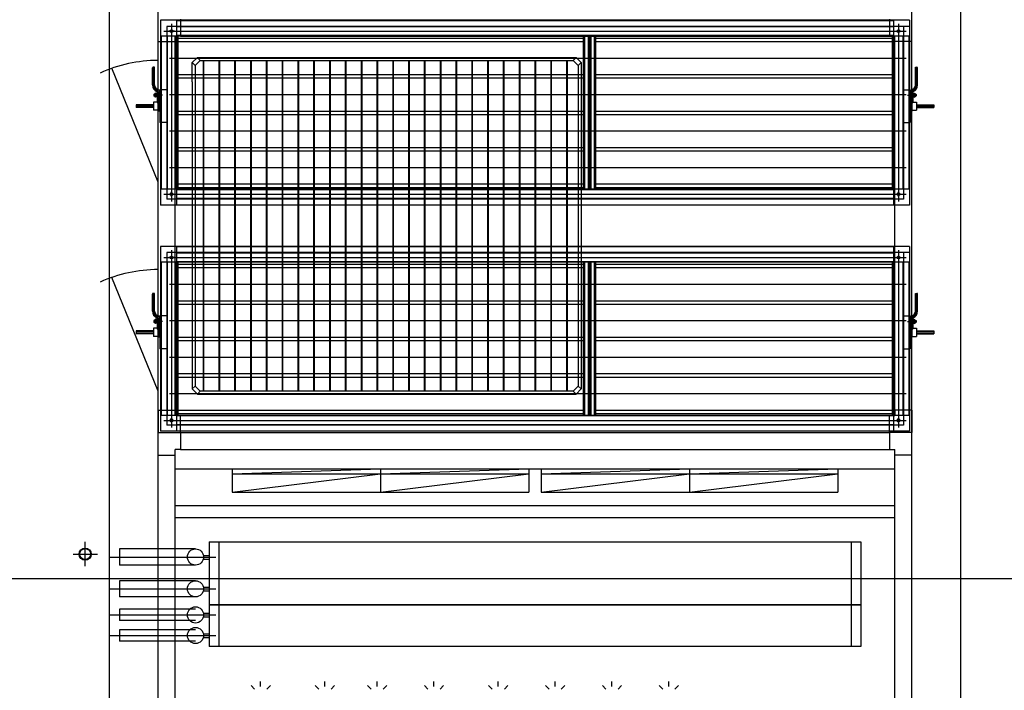
# Model space of a CAD drawing. Units: millimetres. Extents: x 1619572 to 1955572, y 26767 to 264367.
# Drawn here: x 1777868 to 1781918, y 168615 to 171373 of the extents above; entities that cross this region are included whole.
import ezdxf

# ---------------------------------------------------------------- set-up
doc = ezdxf.new("R2010")
doc.units = ezdxf.units.MM
doc.header["$LTSCALE"] = 800
doc.header["$MEASUREMENT"] = 0
doc.linetypes.add('CEN', pattern=[62, 60, -1, 0, -1])
for name, color, linetype in [('253', 253, 'CONTINUOUS'), ('CEN', 1, 'CEN'), ('PAD', 6, 'CONTINUOUS'), ('기계장비', 251, 'CONTINUOUS'), ('선홈통', 3, 'CONTINUOUS')]:
    doc.layers.add(name, color=color, linetype=linetype)

# ---------------------------------------------------------------- blocks, each defined once
blk = doc.blocks.new('Ø50 선홈통 (기계공사분)')
at = {"layer": '선홈통'}
for p, q in [((1708964, 168472.8), (1708964, 168572.8)), ((1708914, 168522.8), (1709014, 168522.8))]:
    blk.add_line(p, q, dxfattribs=at)
for radius in [25, 22.5]:
    blk.add_circle((1708964, 168522.8), radius, dxfattribs=at)
blk = doc.blocks.new('공조실 #2 기계장비')
at = {"layer": '기계장비'}
for p, q in [((1778442.5, 166367.7), (1778442.5, 172982.7)), ((1781542.5, 166367.7), (1781542.5, 172982.7)), ((1778442.5, 171282.7), (1778442.5, 171375.2)), ((1781532.5, 171370.2), (1778452.5, 171370.2)), ((1778452.5, 171370.2), (1778452.5, 170610.2)), ((1781532.5, 171345.2), (1778477.5, 171345.2)), ((1778477.5, 171345.2), (1778477.5, 170635.2)), ((1778497.5, 171355.2), (1778497.5, 170625.2)), ((1778517.5, 171370.2), (1778517.5, 170610.2)), ((1781467.5, 171368.2), (1778517.5, 171368.2)), ((1781467.5, 171343.2), (1778517.5, 171343.2)), ((1778535, 171375.2), (1778535, 171305.2)), ((1781450, 171375.2), (1781450, 171305.2)), ((1781467.5, 171370.2), (1781467.5, 170610.2)), ((1781487.5, 171355.2), (1781487.5, 170625.2)), ((1781507.5, 171345.2), (1781507.5, 170635.2)), ((1781532.5, 171370.2), (1781532.5, 170610.2)), ((1781542.5, 171282.7), (1781542.5, 171375.2)), ((1781532.5, 171305.2), (1778452.5, 171305.2)), ((1778454.5, 171305.2), (1778454.5, 170675.2)), ((1778466, 171325.2), (1781518.7, 171325.2)), ((1778479.5, 171305.2), (1778479.5, 170675.2)), ((1778509, 171325.2), (1778485.9, 171325.2)), ((1778512.5, 169745.2), (1778512.5, 171305.2)), ((1778512.5, 171282.7), (1778512.5, 171305.2)), ((1778535, 171305.2), (1778512.5, 171305.2)), ((1778515.5, 171305.2), (1778515.5, 170675.2)), ((1781467.5, 171307.2), (1778517.5, 171307.2)), ((1778522.9, 171305.2), (1778522.9, 170675.2)), ((1778535, 171305.2), (1781472.5, 171305.2)), ((1780192, 170675.2), (1780192, 171305.2)), ((1780197.5, 170675.2), (1780197.5, 171305.2)), ((1780212, 170675.2), (1780212, 171305.2)), ((1780217.5, 170675.2), (1780217.5, 171305.2)), ((1780222.9, 170675.2), (1780222.9, 171305.2)), ((1780237.5, 170675.2), (1780237.5, 171305.2)), ((1780242.9, 170675.2), (1780242.9, 171305.2)), ((1781450, 171305.2), (1781472.5, 171305.2)), ((1781462, 171305.2), (1781462, 170675.2)), ((1781469.5, 171305.2), (1781469.5, 170675.2)), ((1781472.5, 169745.2), (1781472.5, 171305.2)), ((1781472.5, 171282.7), (1781472.5, 171305.2)), ((1781505.5, 171305.2), (1781505.5, 170675.2)), ((1781530.5, 171305.2), (1781530.5, 170675.2)), ((1778442.5, 171282.7), (1778512.5, 171282.7)), ((1778517.5, 171297.2), (1780192, 171297.2)), ((1778517.5, 171283.2), (1780192, 171283.2)), ((1780242.9, 171297.2), (1781467.5, 171297.2)), ((1780242.9, 171283.2), (1781467.5, 171283.2)), ((1781542.5, 171282.7), (1781472.5, 171282.7)), ((1778582.5, 171196.1), (1778603.7, 171217.3)), ((1778603.7, 171217.3), (1780161.3, 171217.3)), ((1778615.7, 171205.3), (1778603.7, 171217.3)), ((1780149.3, 171205.3), (1780161.3, 171217.3)), ((1780161.3, 171217.3), (1780182.5, 171196.1)), ((1778428, 171177.2), (1778422, 171177.2)), ((1778423, 171104.2), (1778423, 171177.2)), ((1778428, 171104.2), (1778428, 171177.2)), ((1778488.9, 171215.2), (1781518.7, 171215.2)), ((1778582.5, 171117.3), (1778582.5, 171196.1)), ((1778594.5, 171184.1), (1778582.5, 171196.1)), ((1778594.5, 171184.1), (1778615.7, 171205.3)), ((1778594.5, 171184.1), (1778594.5, 169866.3)), ((1778615.7, 171205.3), (1780149.3, 171205.3)), ((1778627, 171205.3), (1778627, 169845.1)), ((1778629.5, 171205.3), (1778629.5, 169845.1)), ((1778692, 171205.3), (1778692, 169845.1)), ((1778694.5, 171205.3), (1778694.5, 169845.1)), ((1778757, 171205.3), (1778757, 169845.1)), ((1778759.5, 171205.3), (1778759.5, 169845.1)), ((1778822, 171205.3), (1778822, 169845.1)), ((1778824.5, 171205.3), (1778824.5, 169845.1)), ((1778887, 171205.3), (1778887, 169845.1)), ((1778889.5, 171205.3), (1778889.5, 169845.1)), ((1778952, 171205.3), (1778952, 169845.1)), ((1778954.5, 171205.3), (1778954.5, 169845.1)), ((1779017, 171205.3), (1779017, 169845.1)), ((1779019.5, 171205.3), (1779019.5, 169845.1)), ((1779082, 171205.3), (1779082, 169845.1)), ((1779084.5, 171205.3), (1779084.5, 169845.1)), ((1779147, 171205.3), (1779147, 169845.1)), ((1779149.5, 171205.3), (1779149.5, 169845.1)), ((1779212, 171205.3), (1779212, 169845.1)), ((1779214.5, 171205.3), (1779214.5, 169845.1)), ((1779277, 171205.3), (1779277, 169845.1)), ((1779279.5, 171205.3), (1779279.5, 169845.1)), ((1779342, 171205.3), (1779342, 169845.1)), ((1779344.5, 171205.3), (1779344.5, 169845.1)), ((1779407, 171205.3), (1779407, 169845.1)), ((1779409.5, 171205.3), (1779409.5, 169845.1)), ((1779472, 171205.3), (1779472, 169845.1)), ((1779474.5, 171205.3), (1779474.5, 169845.1)), ((1779537, 171205.3), (1779537, 169845.1)), ((1779539.5, 171205.3), (1779539.5, 169845.1)), ((1779602, 171205.3), (1779602, 169845.1)), ((1779604.5, 171205.3), (1779604.5, 169845.1)), ((1779667, 171205.3), (1779667, 169845.1)), ((1779669.5, 171205.3), (1779669.5, 169845.1)), ((1779732, 171205.3), (1779732, 169845.1)), ((1779734.5, 171205.3), (1779734.5, 169845.1)), ((1779797, 171206.2), (1779797, 169846)), ((1779799.5, 171206.2), (1779799.5, 169846)), ((1779862, 171205.3), (1779862, 169845.1)), ((1779864.5, 171205.3), (1779864.5, 169845.1)), ((1779927, 171205.3), (1779927, 169845.1)), ((1779929.5, 171205.3), (1779929.5, 169845.1)), ((1779992, 171205.3), (1779992, 169845.1)), ((1779994.5, 171205.3), (1779994.5, 169845.1)), ((1780057, 171205.3), (1780057, 169845.1)), ((1780059.5, 171205.3), (1780059.5, 169845.1)), ((1780122, 171205.3), (1780122, 169845.1)), ((1780124.5, 171205.3), (1780124.5, 169845.1)), ((1780149.3, 171205.3), (1780170.5, 171184.1)), ((1780170.5, 171184.1), (1780182.5, 171196.1)), ((1780170.5, 171184.1), (1780170.5, 169866.3)), ((1780182.5, 171196.1), (1780182.5, 169854.3)), ((1781557, 171104.2), (1781557, 171177.2)), ((1781557, 171177.2), (1781563, 171177.2)), ((1781562, 171104.2), (1781562, 171177.2)), ((1778442.5, 170705.2), (1778252, 171172.9)), ((1778419, 171104.2), (1778419, 171174.2)), ((1778517.5, 171147.2), (1780192, 171147.2)), ((1780242.9, 171147.2), (1781467.5, 171147.2)), ((1781566, 171104.2), (1781566, 171174.2)), ((1778517.5, 171133.2), (1780192, 171133.2)), ((1778582.5, 171117.3), (1778582.5, 169854.3)), ((1780242.9, 171133.2), (1781467.5, 171133.2)), ((1778460.5, 171062.2), (1778422.9, 171062.2)), ((1778425.8, 171066.2), (1778425, 171065.4)), ((1778425, 171065.4), (1778425, 171059)), ((1778434, 171065.4), (1778425, 171065.4)), ((1778425, 171059), (1778425.8, 171058.2)), ((1778434, 171059), (1778425, 171059)), ((1778425.8, 171066.2), (1778425.8, 171058.2)), ((1778434, 171066.2), (1778425.8, 171066.2)), ((1778434, 171058.2), (1778425.8, 171058.2)), ((1778433.4, 171070.7), (1778428.4, 171069.2)), ((1778434, 171067.7), (1778428.4, 171069.2)), ((1778434, 171056.7), (1778428.4, 171055.2)), ((1778433.4, 171053.7), (1778428.4, 171055.2)), ((1778439, 171069.2), (1778433.4, 171070.7)), ((1778439, 171055.2), (1778433.4, 171053.7)), ((1778439, 171069.2), (1778434, 171067.7)), ((1778434, 171067.7), (1778434, 171056.7)), ((1778434, 171066.2), (1778449.5, 171066.2)), ((1778434, 171058.2), (1778449.5, 171058.2)), ((1778439, 171055.2), (1778434, 171056.7)), ((1778439, 171074.6), (1778439, 171034.2)), ((1778443, 171077.4), (1778443, 170997.2)), ((1778448, 171081.4), (1778448, 170997.2)), ((1778449.5, 171072.2), (1778448, 171072.2)), ((1778449.5, 171084.7), (1778449.5, 170949.7)), ((1778477.5, 171084.7), (1778449.5, 171084.7)), ((1778452.5, 170949.7), (1778452.5, 171084.7)), ((1778488.9, 171065.2), (1781518.7, 171065.2)), ((1781507.5, 171084.7), (1781535.5, 171084.7)), ((1781524.5, 171062.2), (1781562.1, 171062.2)), ((1781532.5, 170949.7), (1781532.5, 171084.7)), ((1781535.5, 171084.7), (1781535.5, 170949.7)), ((1781535.5, 171072.2), (1781537, 171072.2)), ((1781551, 171066.2), (1781535.5, 171066.2)), ((1781551, 171058.2), (1781535.5, 171058.2)), ((1781537, 171081.4), (1781537, 170997.2)), ((1781542, 171077.4), (1781542, 170997.2)), ((1781546, 171074.6), (1781546, 171034.2)), ((1781546, 171069.2), (1781551.5, 171070.7)), ((1781546, 171069.2), (1781551, 171067.7)), ((1781546, 171055.2), (1781551, 171056.7)), ((1781546, 171055.2), (1781551.5, 171053.7)), ((1781551, 171067.7), (1781556.5, 171069.2)), ((1781551, 171067.7), (1781551, 171056.7)), ((1781551, 171066.2), (1781559.2, 171066.2)), ((1781551, 171065.4), (1781560, 171065.4)), ((1781551, 171059), (1781560, 171059)), ((1781551, 171058.2), (1781559.2, 171058.2)), ((1781551, 171056.7), (1781556.5, 171055.2)), ((1781551.5, 171070.7), (1781556.5, 171069.2)), ((1781551.5, 171053.7), (1781556.5, 171055.2)), ((1781559.2, 171066.2), (1781560, 171065.4)), ((1781559.2, 171066.2), (1781559.2, 171058.2)), ((1781560, 171059), (1781559.2, 171058.2)), ((1781560, 171065.4), (1781560, 171059)), ((1778423, 171023.2), (1778352.5, 171023.2)), ((1778352.5, 171023.2), (1778352.5, 171011.2)), ((1778423, 171020.2), (1778352.5, 171020.2)), ((1778423, 171014.2), (1778352.5, 171014.2)), ((1778439, 171034.2), (1778423, 171034.2)), ((1778423, 171034.2), (1778423, 171000.2)), ((1778449.5, 171052.2), (1778448, 171052.2)), ((1781535.5, 171052.2), (1781537, 171052.2)), ((1781546, 171034.2), (1781562, 171034.2)), ((1781562, 171034.2), (1781562, 171000.2)), ((1781562, 171023.2), (1781632.5, 171023.2)), ((1781562, 171020.2), (1781632.5, 171020.2)), ((1781562, 171014.2), (1781632.5, 171014.2)), ((1781632.5, 171023.2), (1781632.5, 171011.2)), ((1778423, 171011.2), (1778352.5, 171011.2)), ((1778443, 171000.2), (1778423, 171000.2)), ((1778448, 170997.2), (1778443, 170997.2)), ((1778517.5, 170997.2), (1780192, 170997.2)), ((1778517.5, 170983.2), (1780192, 170983.2)), ((1780242.9, 170997.2), (1781467.5, 170997.2)), ((1780242.9, 170983.2), (1781467.5, 170983.2)), ((1781537, 170997.2), (1781542, 170997.2)), ((1781542, 171000.2), (1781562, 171000.2)), ((1781562, 171011.2), (1781632.5, 171011.2)), ((1778477.5, 170949.7), (1778449.5, 170949.7)), ((1781507.5, 170949.7), (1781535.5, 170949.7)), ((1778488.9, 170915.2), (1781518.7, 170915.2)), ((1778517.5, 170847.2), (1780192, 170847.2)), ((1778517.5, 170833.2), (1780192, 170833.2)), ((1780242.9, 170847.2), (1781467.5, 170847.2)), ((1780242.9, 170833.2), (1781467.5, 170833.2)), ((1778488.9, 170765.2), (1781518.7, 170765.2)), ((1778488.9, 170765.2), (1781518.7, 170765.2)), ((1778517.5, 170697.2), (1780192, 170697.2)), ((1780242.9, 170697.2), (1781467.5, 170697.2)), ((1781532.5, 170675.2), (1778452.5, 170675.2)), ((1778466, 170655.2), (1781518.7, 170655.2)), ((1778497.5, 170646.2), (1778497.5, 170664.2)), ((1778517.5, 170683.2), (1780192, 170683.2)), ((1781467.5, 170673.2), (1778517.5, 170673.2)), ((1780242.9, 170683.2), (1781467.5, 170683.2)), ((1781487.5, 170646.2), (1781487.5, 170664.2)), ((1781532.5, 170610.2), (1778452.5, 170610.2)), ((1781507.5, 170635.2), (1778477.5, 170635.2)), ((1781467.5, 170637.2), (1778517.5, 170637.2)), ((1781532.5, 170440.2), (1778452.5, 170440.2)), ((1778452.5, 170440.2), (1778452.5, 169680.2)), ((1781532.5, 170415.2), (1778477.5, 170415.2)), ((1778477.5, 170415.2), (1778477.5, 169705.2)), ((1778497.5, 170425.2), (1778497.5, 169695.2)), ((1778517.5, 170440.2), (1778517.5, 169680.2)), ((1781467.5, 170438.2), (1778517.5, 170438.2)), ((1781467.5, 170413.2), (1778517.5, 170413.2)), ((1781467.5, 170440.2), (1781467.5, 169680.2)), ((1781487.5, 170425.2), (1781487.5, 169695.2)), ((1781507.5, 170415.2), (1781507.5, 169705.2)), ((1781532.5, 170440.2), (1781532.5, 169680.2)), ((1781532.5, 170375.2), (1778452.5, 170375.2)), ((1778454.5, 170375.2), (1778454.5, 169745.2)), ((1778466, 170395.2), (1781518.7, 170395.2)), ((1778479.5, 170375.2), (1778479.5, 169745.2)), ((1778509, 170395.2), (1778485.9, 170395.2)), ((1778515.5, 170375.2), (1778515.5, 169745.2)), ((1781467.5, 170377.2), (1778517.5, 170377.2)), ((1778517.5, 170367.2), (1780192, 170367.2)), ((1778522.9, 170375.2), (1778522.9, 169745.2)), ((1780192, 169745.2), (1780192, 170375.2)), ((1780197.5, 169745.2), (1780197.5, 170375.2)), ((1780212, 169745.2), (1780212, 170375.2)), ((1780217.5, 169745.2), (1780217.5, 170375.2)), ((1780222.9, 169745.2), (1780222.9, 170375.2)), ((1780237.5, 169745.2), (1780237.5, 170375.2)), ((1780242.9, 169745.2), (1780242.9, 170375.2)), ((1780242.9, 170367.2), (1781467.5, 170367.2)), ((1781462, 170375.2), (1781462, 169745.2)), ((1781469.5, 170375.2), (1781469.5, 169745.2)), ((1781505.5, 170375.2), (1781505.5, 169745.2)), ((1781530.5, 170375.2), (1781530.5, 169745.2)), ((1778517.5, 170353.2), (1780192, 170353.2)), ((1780242.9, 170353.2), (1781467.5, 170353.2)), ((1778442.5, 169845.2), (1778252, 170312.9)), ((1778488.9, 170285.2), (1781518.7, 170285.2)), ((1778428, 170247.2), (1778422, 170247.2)), ((1778423, 170174.2), (1778423, 170247.2)), ((1778428, 170174.2), (1778428, 170247.2)), ((1781557, 170174.2), (1781557, 170247.2)), ((1781557, 170247.2), (1781563, 170247.2)), ((1781562, 170174.2), (1781562, 170247.2)), ((1778419, 170174.2), (1778419, 170244.2)), ((1778517.5, 170217.2), (1780192, 170217.2)), ((1780242.9, 170217.2), (1781467.5, 170217.2)), ((1781566, 170174.2), (1781566, 170244.2)), ((1778517.5, 170203.2), (1780192, 170203.2)), ((1780242.9, 170203.2), (1781467.5, 170203.2)), ((1778460.5, 170132.2), (1778422.9, 170132.2)), ((1778425.8, 170136.2), (1778425, 170135.4)), ((1778425, 170135.4), (1778425, 170129)), ((1778434, 170135.4), (1778425, 170135.4)), ((1778425, 170129), (1778425.8, 170128.2)), ((1778434, 170129), (1778425, 170129)), ((1778425.8, 170136.2), (1778425.8, 170128.2)), ((1778434, 170136.2), (1778425.8, 170136.2)), ((1778434, 170128.2), (1778425.8, 170128.2)), ((1778433.4, 170140.7), (1778428.4, 170139.2)), ((1778434, 170137.7), (1778428.4, 170139.2)), ((1778434, 170126.7), (1778428.4, 170125.2)), ((1778433.4, 170123.7), (1778428.4, 170125.2)), ((1778439, 170139.2), (1778433.4, 170140.7)), ((1778439, 170125.2), (1778433.4, 170123.7)), ((1778439, 170139.2), (1778434, 170137.7)), ((1778434, 170137.7), (1778434, 170126.7)), ((1778434, 170136.2), (1778449.5, 170136.2)), ((1778434, 170128.2), (1778449.5, 170128.2)), ((1778439, 170125.2), (1778434, 170126.7)), ((1778439, 170144.6), (1778439, 170104.2)), ((1778443, 170147.4), (1778443, 170067.2)), ((1778448, 170151.4), (1778448, 170067.2)), ((1778449.5, 170142.2), (1778448, 170142.2)), ((1778449.5, 170154.7), (1778449.5, 170019.7)), ((1778477.5, 170154.7), (1778449.5, 170154.7)), ((1778452.5, 170019.7), (1778452.5, 170154.7)), ((1778488.9, 170135.2), (1781518.7, 170135.2)), ((1781507.5, 170154.7), (1781535.5, 170154.7)), ((1781524.5, 170132.2), (1781562.1, 170132.2)), ((1781532.5, 170019.7), (1781532.5, 170154.7)), ((1781535.5, 170154.7), (1781535.5, 170019.7)), ((1781535.5, 170142.2), (1781537, 170142.2)), ((1781551, 170136.2), (1781535.5, 170136.2)), ((1781551, 170128.2), (1781535.5, 170128.2)), ((1781537, 170151.4), (1781537, 170067.2)), ((1781542, 170147.4), (1781542, 170067.2)), ((1781546, 170144.6), (1781546, 170104.2)), ((1781546, 170139.2), (1781551.5, 170140.7)), ((1781546, 170139.2), (1781551, 170137.7)), ((1781546, 170125.2), (1781551, 170126.7)), ((1781546, 170125.2), (1781551.5, 170123.7)), ((1781551, 170137.7), (1781556.5, 170139.2)), ((1781551, 170137.7), (1781551, 170126.7)), ((1781551, 170136.2), (1781559.2, 170136.2)), ((1781551, 170135.4), (1781560, 170135.4)), ((1781551, 170129), (1781560, 170129)), ((1781551, 170128.2), (1781559.2, 170128.2)), ((1781551, 170126.7), (1781556.5, 170125.2)), ((1781551.5, 170140.7), (1781556.5, 170139.2)), ((1781551.5, 170123.7), (1781556.5, 170125.2)), ((1781559.2, 170136.2), (1781560, 170135.4)), ((1781559.2, 170136.2), (1781559.2, 170128.2)), ((1781560, 170129), (1781559.2, 170128.2)), ((1781560, 170135.4), (1781560, 170129)), ((1778423, 170093.2), (1778352.5, 170093.2)), ((1778352.5, 170093.2), (1778352.5, 170081.2)), ((1778423, 170090.2), (1778352.5, 170090.2)), ((1778423, 170084.2), (1778352.5, 170084.2)), ((1778439, 170104.2), (1778423, 170104.2)), ((1778423, 170104.2), (1778423, 170070.2)), ((1778449.5, 170122.2), (1778448, 170122.2)), ((1781535.5, 170122.2), (1781537, 170122.2)), ((1781546, 170104.2), (1781562, 170104.2)), ((1781562, 170104.2), (1781562, 170070.2)), ((1781562, 170093.2), (1781632.5, 170093.2)), ((1781562, 170090.2), (1781632.5, 170090.2)), ((1781562, 170084.2), (1781632.5, 170084.2)), ((1781632.5, 170093.2), (1781632.5, 170081.2)), ((1778423, 170081.2), (1778352.5, 170081.2)), ((1778443, 170070.2), (1778423, 170070.2)), ((1778448, 170067.2), (1778443, 170067.2)), ((1778517.5, 170067.2), (1780192, 170067.2)), ((1778517.5, 170053.2), (1780192, 170053.2)), ((1780242.9, 170067.2), (1781467.5, 170067.2)), ((1780242.9, 170053.2), (1781467.5, 170053.2)), ((1781537, 170067.2), (1781542, 170067.2)), ((1781542, 170070.2), (1781562, 170070.2)), ((1781562, 170081.2), (1781632.5, 170081.2)), ((1778477.5, 170019.7), (1778449.5, 170019.7)), ((1781507.5, 170019.7), (1781535.5, 170019.7)), ((1778488.9, 169985.2), (1781518.7, 169985.2)), ((1778517.5, 169917.2), (1780192, 169917.2)), ((1778517.5, 169903.2), (1780192, 169903.2)), ((1780242.9, 169917.2), (1781467.5, 169917.2)), ((1780242.9, 169903.2), (1781467.5, 169903.2)), ((1778594.5, 169866.3), (1778582.5, 169854.3)), ((1778582.5, 169854.3), (1778603.7, 169833.1)), ((1778615.7, 169845.1), (1778594.5, 169866.3)), ((1778615.7, 169845.1), (1778603.7, 169833.1)), ((1780149.3, 169845.1), (1778615.7, 169845.1)), ((1780149.3, 169845.1), (1780170.5, 169866.3)), ((1780149.3, 169845.1), (1780170.5, 169866.3)), ((1780149.3, 169845.1), (1780161.3, 169833.1)), ((1780149.3, 169845.1), (1780161.3, 169833.1)), ((1780161.3, 169833.1), (1780182.5, 169854.3)), ((1780161.3, 169833.1), (1780182.5, 169854.3)), ((1780170.5, 169866.3), (1780182.5, 169854.3)), ((1780170.5, 169866.3), (1780182.5, 169854.3)), ((1778488.9, 169835.2), (1781518.7, 169835.2)), ((1778488.9, 169835.2), (1781518.7, 169835.2)), ((1778603.7, 169833.1), (1780161.3, 169833.1)), ((1778442.5, 169767.7), (1778442.5, 169675.2)), ((1778442.5, 169767.7), (1778512.5, 169767.7)), ((1778512.5, 169767.7), (1778512.5, 169745.2)), ((1778517.5, 169767.2), (1780192, 169767.2)), ((1780242.9, 169767.2), (1781467.5, 169767.2)), ((1781542.5, 169767.7), (1781472.5, 169767.7)), ((1781472.5, 169767.7), (1781472.5, 169745.2)), ((1781542.5, 169767.7), (1781542.5, 169675.2)), ((1781532.5, 169745.2), (1778452.5, 169745.2)), ((1778466, 169725.2), (1781518.7, 169725.2)), ((1778497.5, 169716.2), (1778497.5, 169734.2)), ((1778535, 169745.2), (1778512.5, 169745.2)), ((1778517.5, 169753.2), (1780192, 169753.2)), ((1781467.5, 169743.2), (1778517.5, 169743.2)), ((1778535, 169675.2), (1778535, 169745.2)), ((1778535, 169745.2), (1781472.5, 169745.2)), ((1780242.9, 169753.2), (1781467.5, 169753.2)), ((1781450, 169675.2), (1781450, 169745.2)), ((1781450, 169745.2), (1781472.5, 169745.2)), ((1781487.5, 169716.2), (1781487.5, 169734.2)), ((1781532.5, 169680.2), (1778452.5, 169680.2)), ((1781507.5, 169705.2), (1778477.5, 169705.2)), ((1781467.5, 169707.2), (1778517.5, 169707.2)), ((1778442.5, 169675.2), (1778535, 169675.2)), ((1778442.5, 169582.7), (1778442.5, 169675.2)), ((1778442.5, 169675.2), (1778535, 169675.2)), ((1778535, 169675.2), (1781450, 169675.2)), ((1778535, 169675.2), (1781450, 169675.2)), ((1778535, 169675.2), (1778535, 169605.2)), ((1781542.5, 169675.2), (1781450, 169675.2)), ((1781450, 169675.2), (1781450, 169605.2)), ((1781542.5, 169675.2), (1781450, 169675.2)), ((1781542.5, 169582.7), (1781542.5, 169675.2)), ((1778512.5, 166367.7), (1778512.5, 169605.2)), ((1778512.5, 169582.7), (1778512.5, 169605.2)), ((1778535, 169605.2), (1778512.5, 169605.2)), ((1778535, 169605.2), (1781472.5, 169605.2)), ((1781450, 169605.2), (1781472.5, 169605.2)), ((1781472.5, 166367.7), (1781472.5, 169605.2)), ((1781472.5, 169582.7), (1781472.5, 169605.2)), ((1778442.5, 169582.7), (1778512.5, 169582.7)), ((1781542.5, 169582.7), (1781472.5, 169582.7)), ((1778512.5, 169525.2), (1781472.5, 169525.2)), ((1778747.5, 169505.2), (1779357.5, 169525.2)), ((1778747.5, 169525.2), (1778747.5, 169430.2)), ((1779357.5, 169525.2), (1779357.5, 169430.2)), ((1779357.5, 169505.2), (1779967.5, 169525.2)), ((1779967.5, 169525.2), (1779967.5, 169430.2)), ((1780017.5, 169505.2), (1780627.5, 169525.2)), ((1780017.5, 169525.2), (1780017.5, 169430.2)), ((1780627.5, 169525.2), (1780627.5, 169430.2)), ((1780627.5, 169505.2), (1781237.5, 169525.2)), ((1781237.5, 169525.2), (1781237.5, 169430.2)), ((1778747.5, 169505.2), (1779967.5, 169505.2)), ((1778747.5, 169430.2), (1779357.5, 169505.2)), ((1779357.5, 169430.2), (1779967.5, 169505.2)), ((1780017.5, 169505.2), (1781237.5, 169505.2)), ((1780017.5, 169430.2), (1780627.5, 169505.2)), ((1780627.5, 169430.2), (1781237.5, 169505.2)), ((1778747.5, 169430.2), (1779967.5, 169430.2)), ((1780017.5, 169430.2), (1781237.5, 169430.2)), ((1778512.5, 169375.2), (1781472.5, 169375.2)), ((1778512.5, 169325.2), (1781472.5, 169325.2)), ((1778442.5, 169196.4), (1778283.5, 169196.4)), ((1778283.5, 169196.4), (1778283.5, 169129.9)), ((1778596.1, 169196.4), (1778442.5, 169196.4)), ((1778652.5, 169225.2), (1781332.5, 169225.2)), ((1778652.5, 169225.2), (1778652.5, 168967.2)), ((1778692.5, 169225.2), (1778692.5, 168967.2)), ((1781292.5, 169225.2), (1781292.5, 168967.2)), ((1781292.5, 169225.2), (1781292.5, 168967.2)), ((1781292.5, 169225.2), (1781292.5, 168967.2)), ((1781292.5, 169225.2), (1781292.5, 168967.2)), ((1781292.5, 169225.2), (1781292.5, 168967.2)), ((1781332.5, 169225.2), (1781332.5, 168967.2)), ((1778240.3, 169163.2), (1778679.5, 169163.2)), ((1778628.2, 169154.7), (1778652.5, 169154.7)), ((1778628.6, 169170.1), (1778652.5, 169170.1)), ((1778442.5, 169129.9), (1778283.5, 169129.9)), ((1778596.1, 169129.9), (1778442.5, 169129.9)), ((1778240.3, 169032.5), (1778679.5, 169032.5)), ((1778442.5, 169065.8), (1778283.5, 169065.8)), ((1778283.5, 169065.8), (1778283.5, 168999.3)), ((1778596.1, 169065.8), (1778442.5, 169065.8)), ((1778628.6, 169039.4), (1778652.5, 169039.4)), ((1778442.5, 168999.3), (1778283.5, 168999.3)), ((1778596.1, 168999.3), (1778442.5, 168999.3)), ((1778628.2, 169024.1), (1778652.5, 169024.1)), ((1781332.5, 168967.2), (1778652.5, 168967.2)), ((1778652.5, 168967.2), (1781332.5, 168967.2)), ((1778652.5, 168967.2), (1778652.5, 168795.2)), ((1778692.5, 168967.2), (1778692.5, 168795.2)), ((1781292.5, 168967.2), (1781292.5, 168795.2)), ((1781292.5, 168967.2), (1781292.5, 168795.2)), ((1781292.5, 168967.2), (1781292.5, 168795.2)), ((1781292.5, 168967.2), (1781292.5, 168795.2)), ((1781292.5, 168967.2), (1781292.5, 168795.2)), ((1781332.5, 168967.2), (1781332.5, 168795.2)), ((1778240.3, 168925.2), (1778679.5, 168925.2)), ((1778442.5, 168948.4), (1778283.5, 168948.4)), ((1778283.5, 168948.4), (1778283.5, 168901.9)), ((1778596.1, 168948.4), (1778442.5, 168948.4)), ((1778628.2, 168916.7), (1778652.5, 168916.7)), ((1778628.6, 168932.1), (1778652.5, 168932.1)), ((1778442.5, 168901.9), (1778283.5, 168901.9)), ((1778596.1, 168901.9), (1778442.5, 168901.9)), ((1778240.3, 168840.5), (1778679.5, 168840.5)), ((1778442.5, 168863.8), (1778283.5, 168863.8)), ((1778283.5, 168863.8), (1778283.5, 168817.3)), ((1778596.1, 168863.8), (1778442.5, 168863.8)), ((1778628.2, 168832.1), (1778652.5, 168832.1)), ((1778628.6, 168847.4), (1778652.5, 168847.4)), ((1778442.5, 168817.3), (1778283.5, 168817.3)), ((1778596.1, 168817.3), (1778442.5, 168817.3)), ((1781332.5, 168795.2), (1778652.5, 168795.2)), ((1778838.9, 168620.2), (1778824.4, 168634.7)), ((1778863.9, 168630.6), (1778863.9, 168651)), ((1778889.9, 168620.2), (1778904.4, 168634.7)), ((1779103.4, 168620.2), (1779088.9, 168634.7)), ((1779128.4, 168630.6), (1779128.4, 168651)), ((1779153.4, 168620.2), (1779167.9, 168634.7)), ((1779317.9, 168620.2), (1779303.4, 168634.7)), ((1779342.9, 168630.6), (1779342.9, 168651)), ((1779367.9, 168620.2), (1779382.4, 168634.7)), ((1779551.8, 168620.2), (1779537.3, 168634.7)), ((1779576.8, 168630.6), (1779576.8, 168651)), ((1779601.8, 168620.2), (1779616.2, 168634.7)), ((1779816.3, 168620.2), (1779801.8, 168634.7)), ((1779841.3, 168630.6), (1779841.3, 168651)), ((1779866.3, 168620.2), (1779880.7, 168634.7)), ((1780050.1, 168620.2), (1780035.6, 168634.7)), ((1780075.1, 168630.6), (1780075.1, 168651)), ((1780100.1, 168620.2), (1780114.6, 168634.7)), ((1780284, 168620.2), (1780269.5, 168634.7)), ((1780309, 168630.6), (1780309, 168651)), ((1780334, 168620.2), (1780348.5, 168634.7)), ((1780517.8, 168620.2), (1780503.4, 168634.7)), ((1780542.8, 168630.6), (1780542.8, 168651)), ((1780567.9, 168620.2), (1780582.3, 168634.7))]:
    blk.add_line(p, q, dxfattribs=at)
for centre, radius in [((1778497.5, 171325.2), 6), ((1781487.5, 171325.2), 6), ((1778497.5, 170655.2), 6), ((1781487.5, 170655.2), 6), ((1778497.5, 170395.2), 6), ((1781487.5, 170395.2), 6), ((1778497.5, 169725.2), 6), ((1781487.5, 169725.2), 6), ((1778596.1, 169163.2), 33.3), ((1778596.1, 169032.5), 33.3), ((1778596.1, 168925.2), 33.3), ((1778596.1, 168840.5), 33.3)]:
    blk.add_circle(centre, radius, dxfattribs=at)
for centre, radius, start, end in [((1778442.5, 170627.2), 578, 90, 114.4444), ((1778422, 171174.2), 3, 90, 180), ((1781563, 171174.2), 3, 0, 90), ((1778448, 171104.2), 29, 180, 247.9757), ((1778448, 171104.2), 25, 180, 253.3985), ((1778448, 171104.2), 20, 180, 262.5053), ((1781537, 171104.2), 20, 277.4947, 0), ((1781537, 171104.2), 25, 286.6015, 0), ((1781537, 171104.2), 29, 292.0243, 0), ((1778436, 171074.6), 3, 0, 67.9757), ((1778440, 171077.4), 3, 0, 73.3985), ((1778445, 171081.4), 3, 0, 82.5053), ((1781540, 171081.4), 3, 97.4947, 180), ((1781545, 171077.4), 3, 106.6015, 180), ((1781549, 171074.6), 3, 112.0243, 180), ((1778417.5, 171020.3), 25.6, 355.2199, 32.9339), ((1781567.5, 171020.3), 25.6, 147.0661, 184.7801), ((1778442.5, 169767.2), 578, 90, 114.4444), ((1778422, 170244.2), 3, 90, 180), ((1781563, 170244.2), 3, 0, 90), ((1778448, 170174.2), 29, 180, 247.9757), ((1778448, 170174.2), 25, 180, 253.3985), ((1778448, 170174.2), 20, 180, 262.5053), ((1781537, 170174.2), 20, 277.4947, 0), ((1781537, 170174.2), 25, 286.6015, 0), ((1781537, 170174.2), 29, 292.0243, 0), ((1778436, 170144.6), 3, 0, 67.9757), ((1778440, 170147.4), 3, 0, 73.3985), ((1778445, 170151.4), 3, 0, 82.5053), ((1781540, 170151.4), 3, 97.4947, 180), ((1781545, 170147.4), 3, 106.6015, 180), ((1781549, 170144.6), 3, 112.0243, 180), ((1778417.5, 170090.3), 25.6, 355.2199, 32.9339), ((1781567.5, 170090.3), 25.6, 147.0661, 184.7801)]:
    blk.add_arc(centre, radius, start, end, dxfattribs=at)

msp = doc.modelspace()

# ---------------------------------------------------------------- hatches: boundary and pattern name
at = {"layer": '253'}
h = msp.add_hatch(color=256, dxfattribs=at)
h.dxf.hatch_style = 1
h.paths.add_polyline_path([(1828742.5, 104525.2), (1828742.5, 104275.2), (1828492.5, 104275.2), (1828492.5, 104525.2)], flags=16)
h.paths.add_polyline_path([(1839142.5, 169475.2), (1838542.5, 169475.2), (1838542.5, 169225.2), (1839142.5, 169225.2)], flags=16)
h.paths.add_polyline_path([(1784542.5, 104525.2), (1784542.5, 104275.2), (1785042.5, 104275.2), (1785042.5, 104525.2)], flags=16)
h.paths.add_polyline_path([(1783742.5, 104525.2), (1783742.5, 104275.2), (1781542.5, 104275.2), (1781542.5, 104525.2)], flags=16)
h.paths.add_polyline_path([(1774742.5, 104525.2), (1774742.5, 104275.2), (1774492.5, 104275.2), (1774492.5, 104525.2)], flags=16)
h.paths.add_polyline_path([(1775542.5, 104525.2), (1775542.5, 104275.2), (1778542.5, 104275.2), (1778542.5, 104625.2), (1778292.5, 104625.2), (1778292.5, 104525.2)], flags=16)
edge = h.paths.add_edge_path()
edge.add_line((1783742.5, 105075.2), (1784542.5, 105075.2))
edge.add_line((1784342.5, 110275.2), (1784542.5, 110275.2))
edge.add_line((1838542.5, 105075.2), (1838542.5, 110275.2))
edge.add_line((1838542.5, 110275.2), (1840492.5, 110275.2))
edge.add_line((1840492.5, 110275.2), (1840492.5, 110175.2))
edge.add_line((1840492.5, 109375.2), (1840492.5, 104525.2))
edge.add_line((1840492.5, 104525.2), (1840242.5, 104525.2))
edge.add_line((1840242.5, 104525.2), (1840242.5, 104275.2))
edge.add_line((1840242.5, 104275.2), (1840742.5, 104275.2))
edge.add_line((1840742.5, 104275.2), (1840742.5, 109375.2))
edge.add_line((1835742.5, 107274.4), (1835742.5, 107775.2))
edge.add_line((1835742.5, 107775.2), (1838342.5, 107775.2))
edge.add_line((1838342.5, 107775.2), (1838342.5, 105475.2))
edge.add_line((1838342.5, 105475.2), (1835742.5, 105475.2))
edge.add_line((1835742.5, 105475.2), (1835742.5, 106075.2))
edge.add_line((1835742.5, 106075.2), (1835542.5, 106075.2))
edge.add_line((1835542.5, 106075.2), (1835542.5, 105275.2))
edge.add_line((1835542.5, 105275.2), (1837742.5, 105275.2))
edge.add_line((1837742.5, 105275.2), (1837742.5, 105075.2))
edge.add_line((1837742.5, 105075.2), (1838542.5, 105075.2))
edge.add_line((1840742.5, 110175.2), (1840742.5, 110525.2))
edge.add_line((1840742.5, 110525.2), (1838542.5, 110525.2))
edge.add_line((1838542.5, 110525.2), (1838542.5, 110275.2))
edge.add_line((1838542.5, 110275.2), (1838342.5, 110275.2))
edge.add_line((1838342.5, 110275.2), (1838342.5, 107975.2))
edge.add_line((1838342.5, 107975.2), (1835742.5, 107975.2))
edge.add_line((1835742.5, 107975.2), (1835742.5, 108474.4))
edge.add_line((1718392.5, 172775.2), (1718392.5, 172575.2))
edge.add_line((1775142.5, 189675.2), (1775142.5, 189475.2))
edge.add_line((1781542.5, 108475.2), (1781742.5, 108475.2))
edge.add_line((1781542.5, 106075.2), (1781742.5, 106075.2))
edge.add_line((1781542.5, 107275.2), (1781742.5, 107275.2))
edge.add_line((1835542.5, 107274.4), (1835742.5, 107274.4))
edge.add_line((1835542.5, 108474.4), (1835742.5, 108474.4))
edge.add_line((1714442.5, 172575.2), (1718392.5, 172575.2))
edge.add_line((1705742.5, 172575.2), (1712442.5, 172575.2))
edge.add_line((1714442.5, 172775.2), (1718392.5, 172775.2))
edge.add_line((1705742.5, 172775.2), (1712442.5, 172775.2))
edge.add_line((1714442.5, 172575.2), (1714442.5, 172775.2))
edge.add_line((1712442.5, 172575.2), (1712442.5, 172775.2))
edge.add_line((1711142.5, 172575.2), (1711142.5, 172775.2))
edge.add_line((1840742.5, 110175.2), (1840492.5, 110175.2))
edge.add_line((1840742.5, 109375.2), (1840492.5, 109375.2))
edge.add_line((1826692.5, 104525.2), (1827692.5, 104525.2))
edge.add_line((1827692.5, 104525.2), (1827692.5, 104275.2))
edge.add_line((1784342.5, 107975.2), (1781742.5, 107975.2))
edge.add_line((1781742.5, 107775.2), (1781742.5, 107275.2))
edge.add_line((1781742.5, 108475.2), (1781742.5, 107975.2))
edge.add_line((1781542.5, 108475.2), (1781542.5, 107275.2))
edge.add_line((1781742.5, 107775.2), (1784342.5, 107775.2))
edge.add_line((1781742.5, 106075.2), (1781742.5, 105475.2))
edge.add_line((1781542.5, 106075.2), (1781542.5, 105275.2))
edge.add_line((1784542.5, 110275.2), (1784542.5, 105075.2))
edge.add_line((1783742.5, 105275.2), (1783742.5, 105075.2))
edge.add_line((1784342.5, 107775.2), (1784342.5, 105475.2))
edge.add_line((1784342.5, 110275.2), (1784342.5, 107975.2))
edge.add_line((1781542.5, 105275.2), (1783742.5, 105275.2))
edge.add_line((1781742.5, 105475.2), (1784342.5, 105475.2))
edge.add_line((1798392.5, 176375.2), (1799992.5, 176375.2))
edge.add_line((1787092.5, 176375.2), (1789242.5, 176375.2))
edge.add_line((1781142.5, 176375.2), (1783092.5, 176375.2))
edge.add_line((1798392.5, 176075.2), (1799992.5, 176075.2))
edge.add_line((1787092.5, 176075.2), (1789242.5, 176075.2))
edge.add_line((1781142.5, 176075.2), (1783092.5, 176075.2))
edge.add_line((1847242.5, 131475.2), (1847242.5, 124175.2))
edge.add_line((1835542.5, 108474.4), (1835542.5, 107274.4))
edge.add_line((1826442.5, 104275.2), (1827692.5, 104275.2))

# ---------------------------------------------------------------- linework, layer by layer
at = {"layer": 'CEN'}
msp.add_line((1657972.4, 169075.2), (1895572.4, 169075.2), dxfattribs=at)
at = {"layer": 'PAD'}
msp.add_lwpolyline([(1778237.5, 173275.2), (1781737.5, 173275.2), (1781737.5, 166075.2), (1778237.5, 166075.2)], close=True, dxfattribs=at)

# ---------------------------------------------------------------- block references
at = {"layer": '기계장비'}
msp.add_blockref('공조실 #2 기계장비', (-5, 0), dxfattribs=at)
at = {"layer": '선홈통'}
msp.add_blockref('Ø50 선홈통 (기계공사분)', (69173.4, 652.5), dxfattribs=at)

doc.saveas('drawing.dxf')
